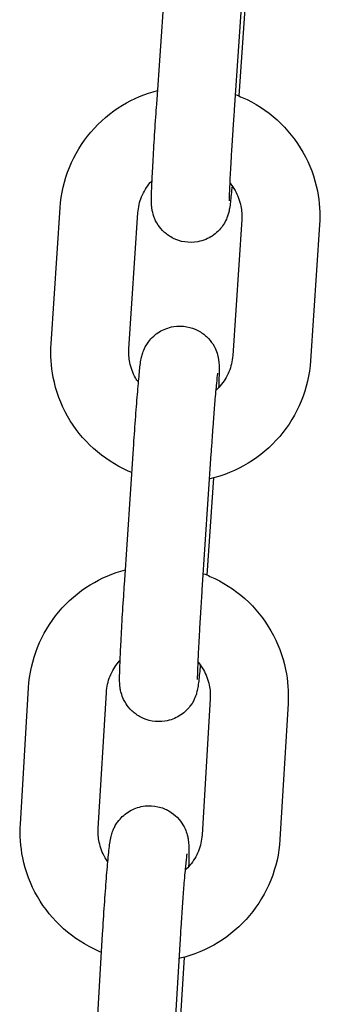
# Model space of a CAD drawing. Units: millimetres. Extents: x 351 to 18151, y 283 to 15083.
# Drawn here: x 9776 to 9799, y 10404 to 10480 of the extents above; entities that cross this region are included whole.
import ezdxf

# ---------------------------------------------------------------- set-up
doc = ezdxf.new("R2010")
doc.units = ezdxf.units.MM
doc.layers.add('Widoczne (ISO)', color=7, linetype='Continuous')

msp = doc.modelspace()

# ---------------------------------------------------------------- linework, layer by layer
at = {"layer": 'Widoczne (ISO)'}
for p, q in [((9786.5, 10473.333), (9787.223, 10483.789)), ((9792.486, 10472.919), (9793.209, 10483.375)), ((9793.329, 10481.436), (9792.813, 10473.981)), ((9778.377, 10454.914), (9779.073, 10465.378)), ((9784.364, 10454.516), (9785.059, 10464.98)), ((9793.04, 10464.464), (9792.345, 10454)), ((9799.027, 10464.066), (9798.331, 10453.602)), ((9784.019, 10436.374), (9784.714, 10446.839)), ((9790.005, 10435.977), (9790.701, 10446.441)), ((9790.859, 10444.587), (9790.363, 10437.116)), ((9776.018, 10417.962), (9776.646, 10428.442)), ((9782.007, 10417.603), (9782.635, 10428.084)), ((9790.616, 10427.601), (9789.988, 10417.121)), ((9796.605, 10427.243), (9795.977, 10416.762)), ((9781.713, 10398.998), (9782.34, 10409.479)), ((9787.702, 10398.64), (9788.33, 10409.12)), ((9788.605, 10407.708), (9788.155, 10400.187))]:
    msp.add_line(p, q, dxfattribs=at)
for points, knots in [([(9779.073, 10465.378), (9779.143, 10466.441), (9779.385, 10467.493), (9780.189, 10469.467), (9780.75, 10470.39), (9782.134, 10472.012), (9782.957, 10472.712), (9784.708, 10473.773), (9785.623, 10474.157), (9786.574, 10474.401)], [6.283185, 6.283185, 6.283185, 6.283185, 6.603019, 6.603019, 6.922982, 6.922982, 7.243089, 7.243089, 7.537655, 7.537655, 7.537655, 7.537655]), ([(9792.566, 10474.077), (9792.741, 10474.011), (9792.915, 10473.941), (9794.063, 10473.435), (9794.969, 10472.848), (9796.551, 10471.419), (9797.226, 10470.577), (9798.276, 10468.723), (9798.652, 10467.711), (9799.028, 10465.812), (9799.084, 10464.935), (9799.027, 10464.066)], [8.147375, 8.147375, 8.147375, 8.147375, 8.203683, 8.203683, 8.523706, 8.523706, 8.843587, 8.843587, 9.163373, 9.163373, 9.424778, 9.424778, 9.424778, 9.424778]), ([(9792.294, 10467.06), (9792.272, 10466.813), (9792.251, 10466.588), (9792.187, 10465.941), (9792.161, 10465.664), (9792.094, 10465.264), (9792.083, 10465.202), (9792.054, 10465.069), (9792.042, 10465.018), (9792.002, 10464.871), (9791.976, 10464.774), (9791.854, 10464.47), (9791.795, 10464.299), (9791.484, 10463.86), (9791.374, 10463.718), (9791.087, 10463.44), (9790.945, 10463.32), (9790.491, 10463.023), (9790.119, 10462.842), (9789.341, 10462.699), (9788.988, 10462.691), (9788.337, 10462.793), (9788.04, 10462.893), (9787.504, 10463.156), (9787.28, 10463.322), (9786.87, 10463.691), (9786.724, 10463.884), (9786.444, 10464.302), (9786.37, 10464.483), (9786.227, 10464.85), (9786.199, 10464.981), (9786.151, 10465.2), (9786.14, 10465.276), (9786.121, 10465.421), (9786.116, 10465.479), (9786.105, 10465.621), (9786.102, 10465.686), (9786.093, 10466.012), (9786.1, 10466.229), (9786.113, 10466.649), (9786.117, 10466.763), (9786.127, 10467.007), (9786.132, 10467.138), (9786.145, 10467.416), (9786.151, 10467.563), (9786.166, 10467.87), (9786.174, 10468.029), (9786.213, 10468.776), (9786.25, 10469.439), (9786.336, 10470.852), (9786.383, 10471.6), (9786.455, 10472.682), (9786.478, 10473.008), (9786.5, 10473.333)], [3.954993, 3.954993, 3.954993, 3.954993, 4.115761, 4.115761, 4.470882, 4.470882, 4.530786, 4.530786, 4.561077, 4.561077, 4.595678, 4.595678, 4.621684, 4.621684, 4.631358, 4.631358, 4.637684, 4.637684, 4.646752, 4.646752, 4.652919, 4.652919, 4.658757, 4.658757, 4.665517, 4.665517, 4.674823, 4.674823, 4.689835, 4.689835, 4.713739, 4.713739, 4.740175, 4.740175, 4.774031, 4.774031, 4.837333, 4.837333, 5.114801, 5.114801, 5.208044, 5.208044, 5.302997, 5.302997, 5.398168, 5.398168, 5.491936, 5.491936, 5.82071, 5.82071, 6.144381, 6.144381, 6.283185, 6.283185, 6.283185, 6.283185]), ([(9792.098, 10465.912), (9792.098, 10465.912), (9792.098, 10465.912), (9792.098, 10465.912), (9792.098, 10465.949), (9792.1, 10466.109), (9792.104, 10466.283), (9792.123, 10466.811), (9792.141, 10467.211), (9792.19, 10468.187), (9792.222, 10468.776), (9792.27, 10469.579), (9792.28, 10469.744), (9792.3, 10470.082), (9792.311, 10470.255), (9792.333, 10470.605), (9792.344, 10470.782), (9792.367, 10471.138), (9792.378, 10471.316), (9792.421, 10471.966), (9792.453, 10472.444), (9792.486, 10472.919)], [4.849775, 4.849775, 4.849775, 4.849775, 4.850398, 4.850398, 4.958155, 4.958155, 5.164673, 5.164673, 5.451078, 5.451078, 5.761266, 5.761266, 5.839757, 5.839757, 5.919239, 5.919239, 5.998703, 5.998703, 6.077145, 6.077145, 6.283185, 6.283185, 6.283185, 6.283185]), ([(9785.059, 10464.98), (9785.088, 10465.406), (9785.185, 10465.827), (9785.507, 10466.617), (9785.732, 10466.986), (9786.054, 10467.362), (9786.1, 10467.413), (9786.147, 10467.463)], [6.2831853, 6.2831853, 6.2831853, 6.2831853, 6.6038584, 6.6038584, 6.9240035, 6.9240035, 6.9755322, 6.9755322, 6.9755322, 6.9755322]), ([(9792.144, 10467.255), (9792.287, 10467.081), (9792.415, 10466.894), (9792.738, 10466.328), (9792.889, 10465.923), (9793.04, 10465.163), (9793.063, 10464.812), (9793.04, 10464.464)], [8.671694, 8.671694, 8.671694, 8.671694, 8.8415567, 8.8415567, 9.162425, 9.162425, 9.424778, 9.424778, 9.424778, 9.424778]), ([(9784.714, 10446.839), (9784.764, 10447.596), (9784.817, 10448.346), (9784.92, 10449.763), (9784.972, 10450.428), (9785.07, 10451.615), (9785.116, 10452.133), (9785.202, 10453.011), (9785.23, 10453.302), (9785.301, 10453.718), (9785.313, 10453.786), (9785.347, 10453.932), (9785.36, 10453.986), (9785.404, 10454.142), (9785.432, 10454.245), (9785.57, 10454.569), (9785.637, 10454.753), (9785.982, 10455.205), (9786.099, 10455.344), (9786.393, 10455.607), (9786.538, 10455.722), (9786.997, 10456.001), (9787.369, 10456.164), (9788.133, 10456.284), (9788.483, 10456.282), (9789.126, 10456.167), (9789.417, 10456.061), (9789.945, 10455.788), (9790.163, 10455.619), (9790.564, 10455.246), (9790.704, 10455.052), (9790.973, 10454.636), (9791.043, 10454.458), (9791.174, 10454.111), (9791.201, 10453.986), (9791.247, 10453.776), (9791.258, 10453.701), (9791.278, 10453.552), (9791.283, 10453.492), (9791.296, 10453.329), (9791.298, 10453.253), (9791.307, 10452.896), (9791.301, 10452.624), (9791.283, 10452.032), (9791.274, 10451.79), (9791.263, 10451.523)], [6.283185, 6.283185, 6.283185, 6.283185, 6.605948, 6.605948, 6.929801, 6.929801, 7.258473, 7.258473, 7.615263, 7.615263, 7.680183, 7.680183, 7.711042, 7.711042, 7.747106, 7.747106, 7.774406, 7.774406, 7.784068, 7.784068, 7.790537, 7.790537, 7.800067, 7.800067, 7.806807, 7.806807, 7.813305, 7.813305, 7.820938, 7.820938, 7.831577, 7.831577, 7.848782, 7.848782, 7.874653, 7.874653, 7.903154, 7.903154, 7.942042, 7.942042, 8.022427, 8.022427, 8.325769, 8.325769, 8.498946, 8.498946, 8.498946, 8.498946]), ([(9784.592, 10444.999), (9784.5, 10445.037), (9784.408, 10445.075), (9783.341, 10445.545), (9782.435, 10446.132), (9780.853, 10447.562), (9780.178, 10448.404), (9779.128, 10450.258), (9778.752, 10451.269), (9778.376, 10453.169), (9778.32, 10454.045), (9778.377, 10454.914)], [5.03224, 5.03224, 5.03224, 5.03224, 5.06209, 5.06209, 5.382114, 5.382114, 5.701995, 5.701995, 6.02178, 6.02178, 6.283185, 6.283185, 6.283185, 6.283185]), ([(9785.099, 10451.935), (9785.019, 10452.047), (9784.945, 10452.163), (9784.666, 10452.653), (9784.515, 10453.057), (9784.364, 10453.817), (9784.341, 10454.168), (9784.364, 10454.516)], [5.5965185, 5.5965185, 5.5965185, 5.5965185, 5.699964, 5.699964, 6.0208323, 6.0208323, 6.2831853, 6.2831853, 6.2831853, 6.2831853]), ([(9798.331, 10453.602), (9798.261, 10452.539), (9798.018, 10451.487), (9797.215, 10449.513), (9796.654, 10448.591), (9795.27, 10446.968), (9794.447, 10446.268), (9792.622, 10445.163), (9791.621, 10444.757), (9790.578, 10444.519), (9790.576, 10444.518), (9790.573, 10444.518)], [3.141593, 3.141593, 3.141593, 3.141593, 3.461426, 3.461426, 3.78139, 3.78139, 4.101497, 4.101497, 4.421706, 4.421706, 4.422528, 4.422528, 4.422528, 4.422528]), ([(9792.345, 10454), (9792.316, 10453.575), (9792.219, 10453.154), (9791.897, 10452.364), (9791.672, 10451.995), (9791.293, 10451.551), (9791.184, 10451.438), (9791.069, 10451.332)], [3.1415927, 3.1415927, 3.1415927, 3.1415927, 3.4622658, 3.4622658, 3.7824109, 3.7824109, 3.9000036, 3.9000036, 3.9000036, 3.9000036]), ([(9790.701, 10446.441), (9790.713, 10446.622), (9790.725, 10446.804), (9790.75, 10447.167), (9790.762, 10447.348), (9790.787, 10447.709), (9790.8, 10447.887), (9790.825, 10448.238), (9790.837, 10448.41), (9790.862, 10448.748), (9790.874, 10448.914), (9790.899, 10449.242), (9790.911, 10449.404), (9790.936, 10449.72), (9790.948, 10449.874), (9790.971, 10450.172), (9790.983, 10450.316), (9791.04, 10451.008), (9791.082, 10451.486), (9791.152, 10452.211), (9791.182, 10452.479), (9791.202, 10452.625), (9791.205, 10452.644), (9791.205, 10452.644)], [6.283185, 6.283185, 6.283185, 6.283185, 6.361967, 6.361967, 6.441779, 6.441779, 6.521605, 6.521605, 6.600422, 6.600422, 6.678906, 6.678906, 6.758445, 6.758445, 6.838025, 6.838025, 6.91662, 6.91662, 7.228498, 7.228498, 7.521496, 7.521496, 7.599301, 7.599301, 7.599301, 7.599301]), ([(9776.646, 10428.442), (9776.709, 10429.507), (9776.945, 10430.561), (9777.736, 10432.543), (9778.291, 10433.469), (9779.665, 10435.101), (9780.483, 10435.805), (9782.229, 10436.878), (9783.143, 10437.268), (9784.095, 10437.517)], [0, 0, 0, 0, 0.320041, 0.320041, 0.640042, 0.640042, 0.960002, 0.960002, 1.254995, 1.254995, 1.254995, 1.254995]), ([(9790.088, 10437.222), (9790.261, 10437.159), (9790.432, 10437.09), (9791.579, 10436.592), (9792.489, 10436.01), (9794.08, 10434.589), (9794.761, 10433.75), (9795.824, 10431.9), (9796.206, 10430.89), (9796.595, 10428.99), (9796.657, 10428.113), (9796.605, 10427.243)], [1.864577, 1.864577, 1.864577, 1.864577, 1.919838, 1.919838, 2.239841, 2.239841, 2.559883, 2.559883, 2.879948, 2.879948, 3.141593, 3.141593, 3.141593, 3.141593]), ([(9789.857, 10430.195), (9789.836, 10429.962), (9789.816, 10429.747), (9789.752, 10429.096), (9789.724, 10428.805), (9789.653, 10428.389), (9789.64, 10428.321), (9789.607, 10428.175), (9789.594, 10428.121), (9789.55, 10427.965), (9789.522, 10427.862), (9789.384, 10427.538), (9789.316, 10427.354), (9788.972, 10426.902), (9788.855, 10426.763), (9788.561, 10426.499), (9788.416, 10426.385), (9787.957, 10426.106), (9787.585, 10425.943), (9786.82, 10425.823), (9786.471, 10425.825), (9785.828, 10425.94), (9785.536, 10426.046), (9785.009, 10426.318), (9784.791, 10426.488), (9784.39, 10426.861), (9784.25, 10427.055), (9783.981, 10427.471), (9783.911, 10427.649), (9783.78, 10427.996), (9783.752, 10428.121), (9783.707, 10428.331), (9783.696, 10428.406), (9783.676, 10428.555), (9783.671, 10428.615), (9783.658, 10428.778), (9783.655, 10428.854), (9783.647, 10429.211), (9783.653, 10429.483), (9783.668, 10429.971), (9783.672, 10430.09), (9783.681, 10430.343), (9783.687, 10430.479), (9783.698, 10430.763), (9783.705, 10430.912), (9783.719, 10431.221), (9783.727, 10431.381), (9783.764, 10432.15), (9783.801, 10432.83), (9783.884, 10434.268), (9783.931, 10435.024), (9783.993, 10435.98), (9784.006, 10436.178), (9784.019, 10436.374)], [3.96528, 3.96528, 3.96528, 3.96528, 4.116881, 4.116881, 4.47367, 4.47367, 4.53859, 4.53859, 4.569449, 4.569449, 4.605514, 4.605514, 4.632814, 4.632814, 4.642476, 4.642476, 4.648944, 4.648944, 4.658474, 4.658474, 4.665214, 4.665214, 4.671712, 4.671712, 4.679345, 4.679345, 4.689985, 4.689985, 4.70719, 4.70719, 4.733061, 4.733061, 4.761561, 4.761561, 4.800449, 4.800449, 4.880834, 4.880834, 5.184177, 5.184177, 5.273988, 5.273988, 5.365329, 5.365329, 5.456849, 5.456849, 5.547101, 5.547101, 5.875514, 5.875514, 6.199274, 6.199274, 6.283185, 6.283185, 6.283185, 6.283185]), ([(9789.652, 10429.077), (9789.652, 10429.077), (9789.652, 10429.077), (9789.652, 10429.085), (9789.651, 10429.132), (9789.652, 10429.323), (9789.656, 10429.52), (9789.675, 10430.098), (9789.693, 10430.52), (9789.741, 10431.537), (9789.772, 10432.142), (9789.819, 10432.959), (9789.828, 10433.127), (9789.848, 10433.469), (9789.858, 10433.644), (9789.88, 10433.998), (9789.891, 10434.177), (9789.913, 10434.535), (9789.924, 10434.714), (9789.958, 10435.253), (9789.981, 10435.616), (9790.005, 10435.977)], [4.868232, 4.868232, 4.868232, 4.868232, 4.8781, 4.8781, 4.995099, 4.995099, 5.211272, 5.211272, 5.500393, 5.500393, 5.810851, 5.810851, 5.889317, 5.889317, 5.968773, 5.968773, 6.048212, 6.048212, 6.126631, 6.126631, 6.283185, 6.283185, 6.283185, 6.283185]), ([(9782.635, 10428.084), (9782.66, 10428.509), (9782.754, 10428.931), (9783.071, 10429.723), (9783.292, 10430.093), (9783.607, 10430.467), (9783.648, 10430.514), (9783.69, 10430.559)], [6.2831853, 6.2831853, 6.2831853, 6.2831853, 6.603021, 6.603021, 6.9230172, 6.9230172, 6.9695331, 6.9695331, 6.9695331, 6.9695331]), ([(9789.689, 10430.41), (9789.84, 10430.23), (9789.975, 10430.037), (9790.304, 10429.463), (9790.457, 10429.059), (9790.612, 10428.3), (9790.637, 10427.949), (9790.616, 10427.601)], [8.6675331, 8.6675331, 8.6675331, 8.6675331, 8.843657, 8.843657, 9.1633949, 9.1633949, 9.424778, 9.424778, 9.424778, 9.424778]), ([(9782.34, 10409.479), (9782.386, 10410.24), (9782.435, 10411.003), (9782.534, 10412.458), (9782.585, 10413.149), (9782.684, 10414.399), (9782.732, 10414.954), (9782.826, 10415.913), (9782.864, 10416.275), (9782.933, 10416.7), (9782.946, 10416.777), (9782.983, 10416.957), (9783.002, 10417.048), (9783.081, 10417.304), (9783.117, 10417.424), (9783.292, 10417.793), (9783.382, 10418.003), (9783.784, 10418.459), (9783.911, 10418.588), (9784.213, 10418.824), (9784.364, 10418.926), (9784.831, 10419.171), (9785.203, 10419.303), (9785.944, 10419.382), (9786.286, 10419.362), (9786.913, 10419.221), (9787.195, 10419.103), (9787.705, 10418.813), (9787.912, 10418.638), (9788.293, 10418.256), (9788.423, 10418.063), (9788.667, 10417.657), (9788.73, 10417.488), (9788.84, 10417.179), (9788.866, 10417.066), (9788.91, 10416.865), (9788.921, 10416.789), (9788.945, 10416.618), (9788.952, 10416.544), (9788.972, 10416.279), (9788.974, 10416.136), (9788.979, 10415.655), (9788.974, 10415.285), (9788.96, 10414.779), (9788.959, 10414.726), (9788.957, 10414.672)], [6.283185, 6.283185, 6.283185, 6.283185, 6.606705, 6.606705, 6.931168, 6.931168, 7.260382, 7.260382, 7.614522, 7.614522, 7.693062, 7.693062, 7.76102, 7.76102, 7.803034, 7.803034, 7.833764, 7.833764, 7.843987, 7.843987, 7.851218, 7.851218, 7.862393, 7.862393, 7.870851, 7.870851, 7.879297, 7.879297, 7.889499, 7.889499, 7.904033, 7.904033, 7.927115, 7.927115, 7.957498, 7.957498, 7.993158, 7.993158, 8.050348, 8.050348, 8.217199, 8.217199, 8.52175, 8.52175, 8.556774, 8.556774, 8.556774, 8.556774]), ([(9782.257, 10408.09), (9782.178, 10408.121), (9782.1, 10408.154), (9781.044, 10408.612), (9780.134, 10409.195), (9778.543, 10410.616), (9777.862, 10411.455), (9776.799, 10413.304), (9776.417, 10414.315), (9776.028, 10416.214), (9775.966, 10417.092), (9776.018, 10417.962)], [5.035946, 5.035946, 5.035946, 5.035946, 5.06143, 5.06143, 5.381433, 5.381433, 5.701476, 5.701476, 6.021541, 6.021541, 6.283185, 6.283185, 6.283185, 6.283185]), ([(9782.742, 10415.043), (9782.667, 10415.149), (9782.596, 10415.259), (9782.319, 10415.741), (9782.167, 10416.145), (9782.011, 10416.905), (9781.987, 10417.255), (9782.007, 10417.603)], [5.6044715, 5.6044715, 5.6044715, 5.6044715, 5.7020643, 5.7020643, 6.0218023, 6.0218023, 6.2831853, 6.2831853, 6.2831853, 6.2831853]), ([(9789.988, 10417.121), (9789.963, 10416.695), (9789.869, 10416.274), (9789.553, 10415.482), (9789.331, 10415.111), (9788.949, 10414.657), (9788.833, 10414.536), (9788.71, 10414.423)], [3.1415927, 3.1415927, 3.1415927, 3.1415927, 3.4614284, 3.4614284, 3.7814245, 3.7814245, 3.9067446, 3.9067446, 3.9067446, 3.9067446]), ([(9795.977, 10416.762), (9795.914, 10415.698), (9795.678, 10414.643), (9794.887, 10412.662), (9794.332, 10411.736), (9792.958, 10410.104), (9792.14, 10409.399), (9790.323, 10408.283), (9789.324, 10407.872), (9788.271, 10407.624), (9788.255, 10407.62), (9788.24, 10407.617)], [3.141593, 3.141593, 3.141593, 3.141593, 3.461633, 3.461633, 3.781634, 3.781634, 4.101595, 4.101595, 4.421531, 4.421531, 4.426345, 4.426345, 4.426345, 4.426345]), ([(9788.33, 10409.12), (9788.34, 10409.301), (9788.351, 10409.482), (9788.374, 10409.846), (9788.385, 10410.028), (9788.409, 10410.391), (9788.42, 10410.571), (9788.444, 10410.926), (9788.456, 10411.101), (9788.479, 10411.445), (9788.491, 10411.615), (9788.515, 10411.951), (9788.526, 10412.117), (9788.55, 10412.443), (9788.562, 10412.602), (9788.586, 10412.912), (9788.597, 10413.062), (9788.654, 10413.785), (9788.698, 10414.295), (9788.773, 10415.092), (9788.807, 10415.396), (9788.837, 10415.621), (9788.843, 10415.662), (9788.845, 10415.677), (9788.846, 10415.678), (9788.846, 10415.678)], [6.283185, 6.283185, 6.283185, 6.283185, 6.361782, 6.361782, 6.441404, 6.441404, 6.521037, 6.521037, 6.599665, 6.599665, 6.677997, 6.677997, 6.757382, 6.757382, 6.836811, 6.836811, 6.91526, 6.91526, 7.226646, 7.226646, 7.521124, 7.521124, 7.6245, 7.6245, 7.643831, 7.643831, 7.643831, 7.643831])]:
    msp.add_open_spline(points, degree=3, knots=knots, dxfattribs=at)

doc.saveas('drawing.dxf')
